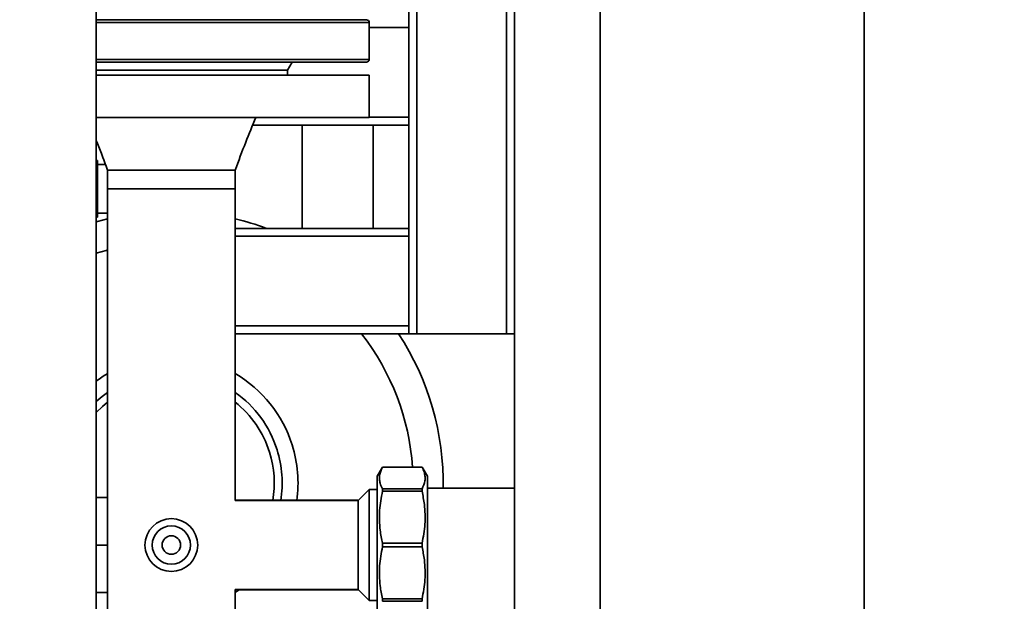
# Paper-space layout 'Blatt1' of a CAD drawing. Units: millimetres. Extents: x 0 to 11880, y 0 to 8400.
# Drawn here: x 7575 to 7948, y 6235 to 6456 of the extents above; entities that cross this region are included whole.
import ezdxf

# ---------------------------------------------------------------- set-up
doc = ezdxf.new("R2010")
doc.units = ezdxf.units.MM
doc.header["$LTSCALE"] = 20
doc.layers.add('1', color=7, linetype='Continuous')
doc.styles.add('SLDTEXTSTYLE0', font='TXT', dxfattribs={"width": 0.605})
doc.dimstyles.new('SLDDIMSTYLE0', dxfattribs={"dimtxt": 70, "dimasz": 50, "dimexe": 0, "dimexo": 0.0625, "dimgap": 17.5, "dimtad": 1, "dimdec": 1, "dimrnd": 1e-09, "dimzin": 12, "dimdsep": 46, "dimtxsty": 'SLDTEXTSTYLE0', "dimsah": 1, "dimcen": 0.09, "dimadec": 0, "dimazin": 3, "dimtfac": 1, "dimtdec": 1, "dimtofl": 0, "dimtmove": 0, "dimatfit": 3, "dimfxl": 1, "dimfrac": 2, "dimtolj": 1, "dimtzin": 12, "dimarcsym": 0})

# ---------------------------------------------------------------- blocks, each defined once
blk = doc.blocks.new('_D_2')
at = {"layer": '1'}
for p, q in [((7928.01, 7441.65), (6902.38, 7441.65)), ((6922.38, 5451.65), (6922.38, 7441.65)), ((7107.14, 5451.65), (6902.38, 5451.65)), ((7802.38, 5451.65), (7137.62, 5451.65))]:
    blk.add_line(p, q, dxfattribs=at)
for points in [[(6922.38, 7441.65), (6914.38, 7391.65), (6930.38, 7391.65)], [(6922.38, 5451.65), (6930.38, 5501.65), (6914.38, 5501.65)]]:
    blk.add_solid(points, dxfattribs=at)
at = {"layer": '1', "insert": (6832.15, 6339.71), "char_height": 70, "attachment_point": 1, "rotation": 90, "style": 'SLDTEXTSTYLE0'}
blk.add_mtext('1990', dxfattribs=at)

psp = doc.layouts.new('Blatt1')

# ---------------------------------------------------------------- linework, layer by layer
at = {"color": 7, "linetype": 'Continuous', "lineweight": 35}
for p, q in [((7722.38, 7096.65), (7722.38, 6336.65)), ((7725.38, 7096.65), (7725.38, 6336.65)), ((7759.38, 7096.65), (7759.38, 6336.65)), ((7794.88, 7096.65), (7794.88, 5696.65)), ((7894.88, 7096.65), (7894.88, 5696.65)), ((7762.38, 7091.65), (7762.38, 5696.65)), ((7603.92, 6193.68), (7603.92, 7076.68)), ((7603.92, 6454.65), (7707.38, 6454.65)), ((7707.38, 6440.65), (7707.38, 6454.65)), ((7722.38, 6452.78), (7707.38, 6452.78)), ((7603.92, 6440.65), (7632.38, 6440.65)), ((7632.38, 6440.65), (7707.38, 6440.65)), ((7676.38, 6436.65), (7678.11, 6439.65)), ((7632.38, 6436.65), (7603.92, 6436.65)), ((7603.92, 6436.65), (7676.38, 6436.65)), ((7676.38, 6436.65), (7632.38, 6436.65)), ((7676.38, 6434.65), (7676.38, 6436.65)), ((7632.38, 6434.65), (7603.92, 6434.65)), ((7707.38, 6434.65), (7632.38, 6434.65)), ((7707.38, 6418.65), (7707.38, 6434.65)), ((7632.38, 6418.65), (7603.92, 6418.65)), ((7707.38, 6418.65), (7632.38, 6418.65)), ((7722.38, 6418.78), (7707.38, 6418.78)), ((7722.38, 6415.78), (7663.21, 6415.78)), ((7681.99, 6415.78), (7681.99, 6376.65)), ((7708.89, 6376.65), (7708.89, 6415.78)), ((7604.38, 6402.4), (7603.92, 6402.4)), ((7604.38, 6380.9), (7604.38, 6402.4)), ((7607.4, 6400.9), (7604.38, 6400.9)), ((7608.23, 6398.65), (7608.23, 6391.65)), ((7656.53, 6391.65), (7656.53, 6398.65)), ((7608.23, 6391.65), (7608.23, 6191.65)), ((7632.38, 6391.65), (7608.23, 6391.65)), ((7656.53, 6391.65), (7608.23, 6391.65)), ((7656.53, 6391.65), (7632.38, 6391.65)), ((7656.53, 6273.5), (7656.53, 6391.65)), ((7603.92, 6380.9), (7604.38, 6380.9)), ((7604.38, 6382.4), (7608.23, 6382.4)), ((7656.53, 6376.65), (7722.38, 6376.65)), ((7656.53, 6373.65), (7722.38, 6373.65)), ((7656.53, 6339.65), (7722.38, 6339.65)), ((7656.53, 6336.65), (7722.38, 6336.65)), ((7725.38, 6336.65), (7722.38, 6336.65)), ((7759.38, 6336.65), (7725.38, 6336.65)), ((7762.38, 6336.65), (7759.38, 6336.65)), ((7712.38, 6286.15), (7710.38, 6282.69)), ((7727.38, 6286.15), (7712.38, 6286.15)), ((7712.38, 6286.15), (7712.38, 6286.14)), ((7727.38, 6286.14), (7712.38, 6286.14)), ((7729.38, 6282.69), (7727.38, 6286.15)), ((7727.38, 6286.15), (7727.38, 6286.14)), ((7710.38, 6282.69), (7710.38, 6230.62)), ((7729.38, 6282.69), (7729.38, 6230.62)), ((7707.38, 6277.65), (7703.23, 6273.5)), ((7710.38, 6277.65), (7707.38, 6277.65)), ((7707.38, 6256.65), (7707.38, 6277.65)), ((7712.38, 6277.97), (7712.38, 6277.04)), ((7712.38, 6277.97), (7727.38, 6277.97)), ((7727.38, 6277.04), (7712.38, 6277.04)), ((7727.38, 6277.97), (7727.38, 6277.04)), ((7762.38, 6278.15), (7729.38, 6278.15)), ((7603.92, 6274.65), (7608.23, 6274.65)), ((7702.88, 6273.65), (7656.53, 6273.65)), ((7703.23, 6273.5), (7656.53, 6273.5)), ((7703.31, 6273.58), (7702.88, 6273.65)), ((7702.88, 6273.5), (7702.88, 6273.65)), ((7703.23, 6256.65), (7703.23, 6273.5)), ((7712.38, 6257.31), (7712.38, 6255.99)), ((7712.38, 6257.31), (7727.38, 6257.31)), ((7727.38, 6257.31), (7727.38, 6255.99)), ((7603.92, 6256.65), (7608.23, 6256.65)), ((7703.23, 6239.8), (7703.23, 6256.65)), ((7707.38, 6235.65), (7707.38, 6256.65)), ((7727.38, 6255.99), (7712.38, 6255.99)), ((7603.92, 6238.65), (7608.23, 6238.65)), ((7656.53, 6191.65), (7656.53, 6239.8)), ((7656.53, 6239.8), (7703.23, 6239.8)), ((7656.53, 6239.65), (7702.88, 6239.65)), ((7656.53, 6238.67), (7658.14, 6239.65)), ((7702.88, 6239.65), (7702.88, 6239.8)), ((7702.88, 6239.65), (7703.31, 6239.73)), ((7703.23, 6239.8), (7707.38, 6235.65)), ((7707.38, 6235.65), (7710.38, 6235.65)), ((7712.38, 6236.26), (7712.38, 6235.33)), ((7712.38, 6236.26), (7727.38, 6236.26)), ((7727.38, 6235.33), (7712.38, 6235.33)), ((7727.38, 6236.26), (7727.38, 6235.33))]:
    psp.add_line(p, q, dxfattribs=at)
at = {"color": 7, "linetype": 'Continuous', "lineweight": 35, "flags": 128}
for points in [[(7603.92, 6379.14), (7604.36, 6379.27), (7608.23, 6380.28)], [(7603.92, 6367.19), (7607.62, 6368.31), (7608.23, 6368.48)], [(7608.23, 6314.51), (7606.15, 6312.95), (7603.92, 6311.04)], [(7608.23, 6310.78), (7606.28, 6309.13), (7603.92, 6306.82)]]:
    psp.add_lwpolyline(points, dxfattribs=at)
at = {"color": 7, "linetype": 'Continuous', "lineweight": 35}
for radius in [10, 7.25, 3.5]:
    psp.add_circle((7632.38, 6256.65), radius, dxfattribs=at)
for centre, radius, start, end in [((7706.38, 6454.65), 1, 0, 90), ((7706.38, 6440.65), 1, 270, 360), ((7632.38, 6280.15), 103, 69.5362, 76.4399), ((7632.38, 6280.15), 91.57, 3.757, 38.0992), ((7632.38, 6280.15), 103, 358.8874, 33.2672), ((7632.38, 6280.15), 48, 120.207, 126.3638), ((7632.38, 6280.15), 48, 17.4704, 59.793), ((7632.38, 6280.15), 42, 17.4704, 54.9004), ((7632.38, 6280.15), 39, 17.4704, 51.74), ((7632.38, 6280.15), 48, 352.0365, 17.4704), ((7632.38, 6280.15), 39, 350.1824, 17.4704), ((7632.38, 6280.15), 42, 350.8898, 17.4704)]:
    psp.add_arc(centre, radius, start, end, dxfattribs=at)
for points, knots in [([(7706.38, 6455.65), (7706.32, 6455.65), (7706.2, 6455.65), (7705.23, 6455.65), (7703.62, 6455.65), (7701.28, 6455.65), (7698.21, 6455.65), (7694.41, 6455.65), (7689.93, 6455.65), (7684.8, 6455.65), (7679.12, 6455.65), (7672.97, 6455.65), (7666.46, 6455.65), (7659.71, 6455.65), (7652.83, 6455.65), (7645.97, 6455.65), (7639.15, 6455.65), (7632.38, 6455.65), (7625.61, 6455.65), (7618.79, 6455.65), (7611.95, 6455.65), (7606.93, 6455.65), (7604.33, 6455.65), (7603.92, 6455.65)], [0, 0, 0, 0, 0.046543, 0.093084, 0.141801, 0.191755, 0.242745, 0.29454, 0.346885, 0.399511, 0.452136, 0.504482, 0.556277, 0.607266, 0.65722, 0.705938, 0.752478, 0.799022, 0.845562, 0.892105, 0.940823, 0.990777, 1, 1, 1, 1]), ([(7706.38, 6439.65), (7706.32, 6439.65), (7706.2, 6439.65), (7705.23, 6439.65), (7703.62, 6439.65), (7701.28, 6439.65), (7698.21, 6439.65), (7694.41, 6439.65), (7689.93, 6439.65), (7684.8, 6439.65), (7679.12, 6439.65), (7672.97, 6439.65), (7666.46, 6439.65), (7659.71, 6439.65), (7652.83, 6439.65), (7645.97, 6439.65), (7639.15, 6439.65), (7632.38, 6439.65), (7625.61, 6439.65), (7618.79, 6439.65), (7611.95, 6439.65), (7606.93, 6439.65), (7604.33, 6439.65), (7603.92, 6439.65)], [0, 0, 0, 0, 0.0465428, 0.0930837, 0.1418012, 0.1917554, 0.242745, 0.2945396, 0.3468853, 0.3995108, 0.4521364, 0.504482, 0.5562767, 0.6072662, 0.6572204, 0.705938, 0.752478, 0.7990217, 0.8455617, 0.8921054, 0.9408229, 0.9907771, 1, 1, 1, 1]), ([(7656.53, 6398.65), (7657.85, 6402.2), (7660.34, 6408.92), (7663.09, 6415.53), (7664.38, 6418.65)], [0, 0, 0, 0, 0.528874, 1, 1, 1, 1]), ([(7603.92, 6409.99), (7604.57, 6408.35), (7606.06, 6404.59), (7607.45, 6400.79), (7608.23, 6398.65)], [0, 0, 0, 0, 0.4364456, 1, 1, 1, 1]), ([(7632.38, 6398.65), (7630.8, 6398.65), (7627.64, 6398.65), (7623.08, 6398.65), (7618.88, 6398.65), (7615.2, 6398.65), (7612.17, 6398.65), (7609.94, 6398.65), (7608.52, 6398.65), (7608.34, 6398.65), (7608.25, 6398.65)], [0, 0, 0, 0, 0.125652, 0.251304, 0.376956, 0.502608, 0.628259, 0.753911, 0.879563, 1, 1, 1, 1]), ([(7712.38, 6286.14), (7711.93, 6285.15), (7711.25, 6283.64), (7711.19, 6281.59), (7711.48, 6279.86), (7712.05, 6278.66), (7712.38, 6277.97)], [0, 0, 0, 0, 0.3684517, 0.5567547, 0.7464076, 1, 1, 1, 1]), ([(7727.38, 6277.97), (7727.83, 6278.97), (7728.51, 6280.48), (7728.57, 6282.53), (7728.28, 6284.26), (7727.71, 6285.46), (7727.38, 6286.14)], [0, 0, 0, 0, 0.368452, 0.556755, 0.746408, 1, 1, 1, 1]), ([(7712.38, 6277.04), (7711.93, 6274.63), (7711.25, 6270.99), (7711.19, 6266.04), (7711.48, 6261.86), (7712.05, 6258.97), (7712.38, 6257.31)], [0, 0, 0, 0, 0.368452, 0.556755, 0.746408, 1, 1, 1, 1]), ([(7727.38, 6257.31), (7727.83, 6259.72), (7728.51, 6263.36), (7728.57, 6268.32), (7728.28, 6272.5), (7727.71, 6275.39), (7727.38, 6277.04)], [0, 0, 0, 0, 0.368452, 0.556755, 0.746408, 1, 1, 1, 1]), ([(7712.38, 6255.99), (7711.93, 6253.58), (7711.25, 6249.94), (7711.19, 6244.99), (7711.48, 6240.81), (7712.05, 6237.92), (7712.38, 6236.26)], [0, 0, 0, 0, 0.368452, 0.556755, 0.746408, 1, 1, 1, 1]), ([(7727.38, 6236.26), (7727.83, 6238.67), (7728.51, 6242.32), (7728.57, 6247.27), (7728.28, 6251.45), (7727.71, 6254.34), (7727.38, 6255.99)], [0, 0, 0, 0, 0.368452, 0.556755, 0.746408, 1, 1, 1, 1])]:
    psp.add_open_spline(points, degree=3, knots=knots, dxfattribs=at)
psp.add_open_spline([(7656.53, 6398.65), (7656.44, 6398.65), (7656.26, 6398.65), (7654.83, 6398.65), (7652.59, 6398.65), (7649.57, 6398.65), (7645.89, 6398.65), (7641.68, 6398.65), (7637.12, 6398.65), (7633.96, 6398.65), (7632.38, 6398.65)], degree=3, dxfattribs=at)

# ---------------------------------------------------------------- dimensions: what is measured, and where the dimension line sits
at = {"layer": '1'}
dim = psp.add_linear_dim(base=(6922.38, 7441.65), p1=(7822.38, 5451.65), p2=(7948.01, 7441.65), angle=90, dimstyle='SLDDIMSTYLE0', dxfattribs=at)
dim.commit()
dim.dimension.update_dxf_attribs({"geometry": '_D_2', "text_midpoint": (6922.38, 6446.65), "dimtype": 160})

doc.saveas('drawing.dxf')
